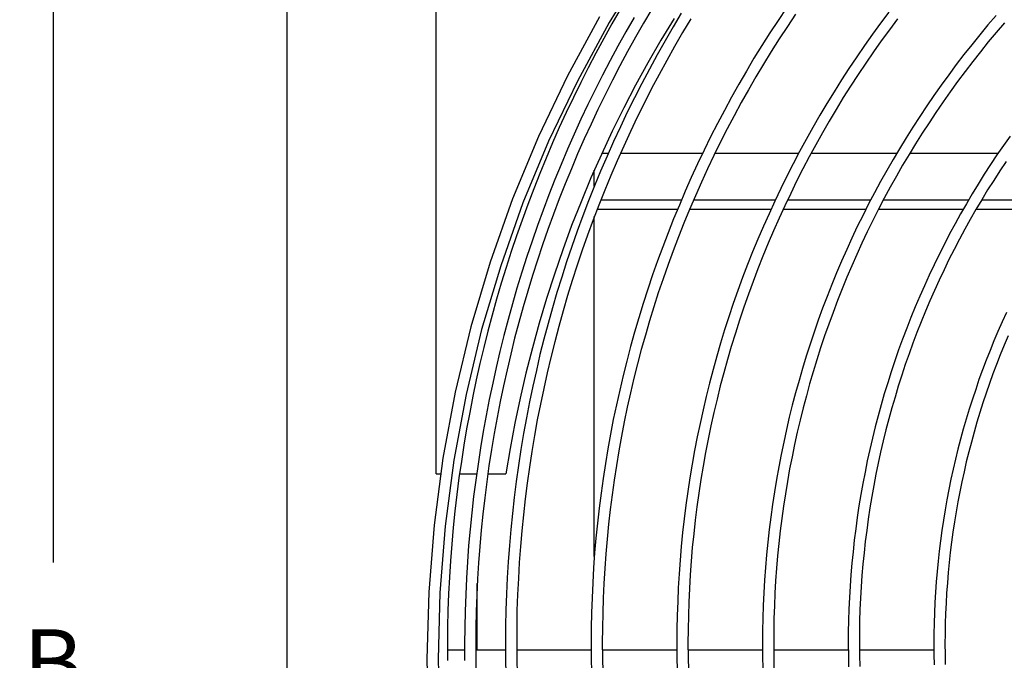
# Model space of a CAD drawing. Units: inches. Extents: x 3 to 570, y 42 to 371.
# Drawn here: x 40 to 63, y 135 to 149 of the extents above; entities that cross this region are included whole.
import ezdxf

# ---------------------------------------------------------------- set-up
doc = ezdxf.new("R2010")
doc.units = ezdxf.units.IN
doc.header["$LTSCALE"] = 4
doc.header["$MEASUREMENT"] = 0
doc.layers.add('GUARD', color=7, linetype='Continuous')
doc.layers.add('LAYER_1', color=7, linetype='Continuous')
doc.dimstyles.get("Standard").update_dxf_attribs({"dimtxt": 0.18, "dimasz": 0.18, "dimexe": 0.18, "dimexo": 0.0625, "dimgap": 0.09, "dimtad": 0, "dimtih": 1, "dimtoh": 1, "dimdec": 4, "dimzin": 0, "dimdsep": 46, "dimtxsty": 'Standard', "dimcen": 0.09, "dimadec": 0, "dimazin": 0, "dimtfac": 1, "dimtdec": 4, "dimtofl": 0, "dimtmove": 0, "dimatfit": 3, "dimfxl": 0, "dimtolj": 1, "dimtzin": 0, "dimarcsym": 0})

# ---------------------------------------------------------------- blocks, each defined once
blk = doc.blocks.new('*D5')
at = {"color": 0, "linetype": 'ByBlock'}
for p, q in [((34.586, 153.703), (28.45, 153.703)), ((29.2, 152.203), (29.2, 135.818)), ((29.2, 114.994), (29.2, 131.318)), ((34.613, 113.494), (28.45, 113.494))]:
    blk.add_line(p, q, dxfattribs=at)
for points in [[(28.95, 152.203), (29.45, 152.203), (29.2, 153.703)], [(28.95, 114.994), (29.45, 114.994), (29.2, 113.494)]]:
    blk.add_solid(points, dxfattribs=at)
at = {"color": 0, "linetype": 'ByBlock', "insert": (29.2, 133.568), "char_height": 1.5, "attachment_point": 5}
blk.add_mtext('\\A1;B', dxfattribs=at)

msp = doc.modelspace()

# ---------------------------------------------------------------- linework, layer by layer
at = {"layer": 'GUARD', "color": 7, "linetype": 'Continuous'}
for points in [[(54.486, 150.347, 0), (53.701, 149.065, 0), (52.983, 147.747, 0), (52.336, 146.391, 0), (51.759, 145.006, 0), (51.259, 143.59, 0), (50.829, 142.151, 0), (50.48, 140.692, 0), (50.205, 139.216, 0), (50.007, 137.73, 0), (49.89, 136.23, 0), (49.85, 134.731, 0), (49.887, 133.231, 0)], [(53.946, 149.357, 0), (53.761, 149.032, 0), (53.58, 148.706, 0), (53.402, 148.377, 0), (53.228, 148.045, 0), (53.06, 147.71, 0), (52.896, 147.374, 0), (52.735, 147.039, 0), (52.577, 146.697, 0), (52.426, 146.355, 0), (52.279, 146.012, 0), (52.138, 145.663, 0), (52, 145.318, 0), (51.866, 144.969, 0), (51.738, 144.617, 0), (51.614, 144.265, 0), (51.494, 143.909, 0), (51.379, 143.553, 0), (51.269, 143.194, 0), (51.165, 142.836, 0), (51.064, 142.477, 0), (50.967, 142.114, 0), (50.876, 141.752, 0), (50.789, 141.386, 0), (50.708, 141.021, 0), (50.631, 140.655, 0), (50.561, 140.289, 0), (50.49, 139.92, 0), (50.43, 139.551, 0), (50.373, 139.182, 0), (50.319, 138.813, 0), (50.272, 138.441, 0), (50.229, 138.068, 0), (50.189, 137.696, 0), (50.155, 137.324, 0), (50.128, 136.951, 0), (50.105, 136.579, 0), (50.085, 136.203, 0), (50.071, 135.831, 0), (50.064, 135.455, 0), (50.058, 135.083, 0), (50.061, 134.707, 0)], [(54.66, 149.364, 0), (54.472, 149.048, 0), (54.291, 148.733, 0), (54.114, 148.411, 0), (53.939, 148.089, 0), (53.771, 147.764, 0), (53.607, 147.438, 0), (53.446, 147.109, 0), (53.292, 146.777, 0), (53.137, 146.445, 0), (52.99, 146.11, 0), (52.849, 145.771, 0), (52.711, 145.432, 0), (52.577, 145.093, 0), (52.446, 144.751, 0), (52.322, 144.405, 0), (52.201, 144.06, 0), (52.084, 143.714, 0), (51.973, 143.366, 0), (51.866, 143.017, 0), (51.762, 142.664, 0), (51.665, 142.312, 0), (51.571, 141.957, 0), (51.483, 141.601, 0), (51.4, 141.245, 0), (51.319, 140.89, 0), (51.245, 140.531, 0), (51.175, 140.172, 0), (51.111, 139.81, 0), (51.051, 139.451, 0), (50.994, 139.088, 0), (50.943, 138.726, 0), (50.9, 138.364, 0), (50.856, 137.998, 0), (50.819, 137.636, 0), (50.789, 137.27, 0), (50.762, 136.904, 0), (50.739, 136.539, 0), (50.722, 136.173, 0), (50.708, 135.807, 0), (50.702, 135.442, 0), (50.698, 135.076, 0), (50.698, 134.71, 0)], [(57.69, 149.394, 0), (57.502, 149.112, 0), (57.317, 148.83, 0), (57.136, 148.545, 0), (56.958, 148.26, 0), (56.787, 147.968, 0), (56.619, 147.676, 0), (56.452, 147.384, 0), (56.291, 147.086, 0), (56.136, 146.787, 0), (55.982, 146.489, 0), (55.834, 146.187, 0), (55.687, 145.882, 0), (55.546, 145.576, 0), (55.412, 145.268, 0), (55.278, 144.956, 0), (55.15, 144.644, 0), (55.026, 144.332, 0), (54.905, 144.016, 0), (54.788, 143.701, 0), (54.677, 143.382, 0), (54.57, 143.064, 0), (54.466, 142.742, 0), (54.365, 142.42, 0), (54.271, 142.094, 0), (54.181, 141.772, 0), (54.093, 141.443, 0), (54.013, 141.118, 0), (53.936, 140.789, 0), (53.862, 140.46, 0), (53.791, 140.132, 0), (53.728, 139.8, 0), (53.667, 139.467, 0), (53.614, 139.135, 0), (53.563, 138.803, 0), (53.516, 138.468, 0), (53.473, 138.132, 0), (53.436, 137.797, 0), (53.402, 137.461, 0), (53.372, 137.126, 0), (53.349, 136.79, 0), (53.329, 136.455, 0), (53.315, 136.116, 0), (53.302, 135.781, 0), (53.295, 135.442, 0), (53.295, 135.106, 0), (53.295, 134.768, 0), (53.305, 134.432, 0)], [(53.483, 149.193, 0), (52.758, 147.861, 0), (52.107, 146.495, 0), (51.527, 145.097, 0), (51.02, 143.667, 0), (50.588, 142.218, 0), (50.235, 140.746, 0), (49.957, 139.256, 0), (49.759, 137.753, 0), (49.638, 136.244, 0), (49.598, 134.731, 0), (49.635, 133.218, 0)], [(54.258, 149.176, 0), (54.073, 148.857, 0), (53.895, 148.532, 0), (53.721, 148.206, 0), (53.55, 147.881, 0), (53.382, 147.552, 0), (53.221, 147.22, 0), (53.064, 146.885, 0), (52.909, 146.549, 0), (52.762, 146.21, 0), (52.617, 145.871, 0), (52.476, 145.529, 0), (52.342, 145.184, 0), (52.211, 144.838, 0), (52.084, 144.493, 0), (51.963, 144.144, 0), (51.846, 143.795, 0), (51.735, 143.443, 0), (51.624, 143.087, 0), (51.524, 142.735, 0), (51.423, 142.379, 0), (51.329, 142.02, 0), (51.242, 141.661, 0), (51.155, 141.302, 0), (51.078, 140.943, 0), (51, 140.581, 0), (50.93, 140.219, 0), (50.866, 139.857, 0), (50.802, 139.491, 0), (50.749, 139.125, 0), (50.695, 138.76, 0), (50.648, 138.394, 0), (50.608, 138.028, 0), (50.571, 137.659, 0), (50.537, 137.29, 0), (50.511, 136.925, 0), (50.487, 136.556, 0), (50.47, 136.187, 0), (50.457, 135.818, 0), (50.45, 135.448, 0), (50.447, 135.08, 0), (50.447, 134.707, 0)], [(55.321, 149.277, 0), (55.137, 148.965, 0), (54.956, 148.649, 0), (54.778, 148.334, 0), (54.603, 148.015, 0), (54.432, 147.693, 0), (54.268, 147.371, 0), (54.107, 147.046, 0), (53.953, 146.717, 0), (53.798, 146.388, 0), (53.651, 146.056, 0), (53.506, 145.721, 0), (53.369, 145.385, 0), (53.235, 145.05, 0), (53.104, 144.711, 0), (52.98, 144.369, 0), (52.859, 144.026, 0), (52.742, 143.681, 0), (52.631, 143.335, 0), (52.523, 142.99, 0), (52.423, 142.641, 0), (52.325, 142.292, 0), (52.232, 141.94, 0), (52.141, 141.588, 0), (52.06, 141.235, 0), (51.98, 140.88, 0), (51.906, 140.524, 0), (51.836, 140.169, 0), (51.772, 139.81, 0), (51.712, 139.454, 0), (51.658, 139.095, 0), (51.604, 138.733, 0), (51.561, 138.374, 0), (51.52, 138.011, 0), (51.483, 137.653, 0), (51.453, 137.29, 0), (51.426, 136.928, 0), (51.403, 136.566, 0), (51.386, 136.203, 0), (51.376, 135.838, 0), (51.369, 135.475, 0), (51.366, 135.113, 0), (51.369, 134.751, 0), (51.376, 134.385, 0)], [(55.536, 149.146, 0), (55.351, 148.837, 0), (55.17, 148.525, 0), (54.996, 148.21, 0), (54.821, 147.894, 0), (54.654, 147.576, 0), (54.493, 147.257, 0), (54.332, 146.935, 0), (54.177, 146.609, 0), (54.026, 146.281, 0), (53.879, 145.952, 0), (53.738, 145.623, 0), (53.6, 145.291, 0), (53.466, 144.956, 0), (53.339, 144.62, 0), (53.215, 144.281, 0), (53.094, 143.943, 0), (52.98, 143.6, 0), (52.869, 143.258, 0), (52.765, 142.916, 0), (52.661, 142.571, 0), (52.564, 142.225, 0), (52.473, 141.876, 0), (52.386, 141.527, 0), (52.302, 141.178, 0), (52.225, 140.826, 0), (52.151, 140.474, 0), (52.081, 140.122, 0), (52.017, 139.766, 0), (51.96, 139.41, 0), (51.903, 139.055, 0), (51.852, 138.699, 0), (51.809, 138.344, 0), (51.769, 137.985, 0), (51.732, 137.626, 0), (51.702, 137.27, 0), (51.675, 136.911, 0), (51.655, 136.552, 0), (51.638, 136.19, 0), (51.624, 135.831, 0), (51.618, 135.472, 0), (51.618, 135.113, 0), (51.618, 134.751, 0), (51.628, 134.392, 0)], [(57.894, 149.25, 0), (57.71, 148.971, 0), (57.525, 148.693, 0), (57.347, 148.411, 0), (57.173, 148.126, 0), (57.002, 147.841, 0), (56.834, 147.552, 0), (56.67, 147.26, 0), (56.512, 146.965, 0), (56.358, 146.67, 0), (56.203, 146.375, 0), (56.056, 146.073, 0), (55.915, 145.774, 0), (55.774, 145.469, 0), (55.64, 145.164, 0), (55.509, 144.858, 0), (55.382, 144.55, 0), (55.257, 144.238, 0), (55.137, 143.926, 0), (55.023, 143.614, 0), (54.912, 143.298, 0), (54.805, 142.983, 0), (54.704, 142.664, 0), (54.607, 142.346, 0), (54.513, 142.024, 0), (54.422, 141.705, 0), (54.335, 141.38, 0), (54.254, 141.058, 0), (54.177, 140.732, 0), (54.107, 140.407, 0), (54.04, 140.078, 0), (53.976, 139.753, 0), (53.916, 139.424, 0), (53.862, 139.095, 0), (53.808, 138.763, 0), (53.765, 138.434, 0), (53.721, 138.102, 0), (53.684, 137.77, 0), (53.651, 137.438, 0), (53.624, 137.106, 0), (53.6, 136.774, 0), (53.58, 136.438, 0), (53.563, 136.106, 0), (53.553, 135.77, 0), (53.547, 135.438, 0), (53.543, 135.103, 0), (53.547, 134.771, 0), (53.553, 134.435, 0)], [(59.994, 149.3, 0), (59.806, 149.052, 0), (59.625, 148.8, 0), (59.444, 148.545, 0), (59.27, 148.29, 0), (59.095, 148.032, 0), (58.924, 147.77, 0), (58.76, 147.505, 0), (58.595, 147.24, 0), (58.438, 146.975, 0), (58.283, 146.703, 0), (58.129, 146.432, 0), (57.981, 146.16, 0), (57.837, 145.882, 0), (57.696, 145.607, 0), (57.559, 145.328, 0), (57.425, 145.046, 0), (57.297, 144.761, 0), (57.17, 144.479, 0), (57.046, 144.191, 0), (56.928, 143.906, 0), (56.814, 143.614, 0), (56.703, 143.325, 0), (56.596, 143.03, 0), (56.492, 142.738, 0), (56.395, 142.443, 0), (56.297, 142.148, 0), (56.207, 141.849, 0), (56.12, 141.551, 0), (56.036, 141.252, 0), (55.959, 140.95, 0), (55.881, 140.648, 0), (55.811, 140.346, 0), (55.744, 140.041, 0), (55.68, 139.736, 0), (55.62, 139.43, 0), (55.566, 139.125, 0), (55.516, 138.817, 0), (55.469, 138.508, 0), (55.425, 138.203, 0), (55.385, 137.894, 0), (55.351, 137.582, 0), (55.321, 137.273, 0), (55.294, 136.965, 0), (55.271, 136.653, 0), (55.254, 136.341, 0), (55.241, 136.032, 0), (55.231, 135.72, 0), (55.224, 135.408, 0), (55.221, 135.1, 0), (55.224, 134.788, 0), (55.231, 134.476, 0)], [(60.189, 149.149, 0), (60.004, 148.901, 0), (59.823, 148.653, 0), (59.645, 148.401, 0), (59.471, 148.149, 0), (59.3, 147.891, 0), (59.132, 147.633, 0), (58.968, 147.374, 0), (58.807, 147.109, 0), (58.652, 146.844, 0), (58.498, 146.579, 0), (58.347, 146.311, 0), (58.199, 146.039, 0), (58.059, 145.768, 0), (57.918, 145.492, 0), (57.784, 145.217, 0), (57.649, 144.939, 0), (57.522, 144.657, 0), (57.398, 144.375, 0), (57.277, 144.094, 0), (57.16, 143.808, 0), (57.046, 143.523, 0), (56.938, 143.235, 0), (56.831, 142.946, 0), (56.73, 142.654, 0), (56.633, 142.362, 0), (56.539, 142.071, 0), (56.448, 141.775, 0), (56.361, 141.48, 0), (56.281, 141.182, 0), (56.2, 140.886, 0), (56.126, 140.588, 0), (56.056, 140.286, 0), (55.989, 139.987, 0), (55.925, 139.685, 0), (55.868, 139.384, 0), (55.814, 139.078, 0), (55.764, 138.776, 0), (55.717, 138.471, 0), (55.673, 138.166, 0), (55.637, 137.86, 0), (55.603, 137.555, 0), (55.569, 137.25, 0), (55.546, 136.941, 0), (55.523, 136.636, 0), (55.506, 136.327, 0), (55.489, 136.019, 0), (55.482, 135.714, 0), (55.476, 135.405, 0), (55.472, 135.096, 0), (55.476, 134.788, 0), (55.482, 134.482, 0)], [(62.406, 149.223, 0), (62.222, 149.008, 0), (62.041, 148.787, 0), (61.859, 148.565, 0), (61.682, 148.341, 0), (61.511, 148.116, 0), (61.34, 147.888, 0), (61.172, 147.656, 0), (61.007, 147.421, 0), (60.846, 147.187, 0), (60.689, 146.948, 0), (60.534, 146.71, 0), (60.38, 146.469, 0), (60.233, 146.224, 0), (60.088, 145.979, 0), (59.944, 145.731, 0), (59.806, 145.482, 0), (59.672, 145.231, 0), (59.538, 144.979, 0), (59.411, 144.724, 0), (59.283, 144.469, 0), (59.162, 144.211, 0), (59.045, 143.953, 0), (58.927, 143.691, 0), (58.817, 143.426, 0), (58.709, 143.164, 0), (58.605, 142.899, 0), (58.501, 142.631, 0), (58.404, 142.362, 0), (58.31, 142.094, 0), (58.22, 141.822, 0), (58.132, 141.551, 0), (58.049, 141.279, 0), (57.971, 141.004, 0), (57.894, 140.729, 0), (57.82, 140.454, 0), (57.753, 140.179, 0), (57.686, 139.9, 0), (57.626, 139.622, 0), (57.569, 139.343, 0), (57.515, 139.062, 0), (57.465, 138.78, 0), (57.418, 138.501, 0), (57.374, 138.216, 0), (57.334, 137.934, 0), (57.3, 137.653, 0), (57.267, 137.367, 0), (57.24, 137.086, 0), (57.217, 136.8, 0), (57.197, 136.515, 0), (57.18, 136.23, 0), (57.166, 135.945, 0), (57.156, 135.66, 0), (57.153, 135.375, 0), (57.15, 135.09, 0), (57.153, 134.804, 0), (57.16, 134.519, 0)], [(62.594, 149.055, 0), (62.41, 148.84, 0), (62.229, 148.626, 0), (62.054, 148.404, 0), (61.88, 148.183, 0), (61.708, 147.961, 0), (61.537, 147.733, 0), (61.373, 147.505, 0), (61.212, 147.277, 0), (61.051, 147.042, 0), (60.897, 146.807, 0), (60.742, 146.573, 0), (60.591, 146.334, 0), (60.447, 146.093, 0), (60.303, 145.851, 0), (60.162, 145.607, 0), (60.024, 145.358, 0), (59.89, 145.11, 0), (59.76, 144.862, 0), (59.632, 144.61, 0), (59.508, 144.355, 0), (59.387, 144.1, 0), (59.27, 143.845, 0), (59.159, 143.587, 0), (59.048, 143.329, 0), (58.941, 143.067, 0), (58.837, 142.805, 0), (58.736, 142.54, 0), (58.639, 142.275, 0), (58.548, 142.01, 0), (58.458, 141.742, 0), (58.371, 141.474, 0), (58.29, 141.205, 0), (58.21, 140.933, 0), (58.136, 140.662, 0), (58.065, 140.39, 0), (57.995, 140.115, 0), (57.931, 139.843, 0), (57.871, 139.568, 0), (57.814, 139.29, 0), (57.76, 139.015, 0), (57.71, 138.736, 0), (57.666, 138.458, 0), (57.623, 138.179, 0), (57.582, 137.901, 0), (57.549, 137.622, 0), (57.519, 137.341, 0), (57.488, 137.059, 0), (57.465, 136.78, 0), (57.445, 136.499, 0), (57.428, 136.217, 0), (57.418, 135.935, 0), (57.408, 135.653, 0), (57.401, 135.371, 0), (57.401, 135.09, 0), (57.404, 134.808, 0), (57.408, 134.526, 0)], [(62.722, 146.509, 0), (62.574, 146.297, 0), (62.426, 146.083, 0), (62.282, 145.865, 0), (62.141, 145.647, 0), (62.004, 145.429, 0), (61.87, 145.207, 0), (61.739, 144.983, 0), (61.608, 144.758, 0), (61.484, 144.533, 0), (61.36, 144.305, 0), (61.242, 144.073, 0), (61.125, 143.842, 0), (61.011, 143.61, 0), (60.9, 143.376, 0), (60.793, 143.137, 0), (60.689, 142.903, 0), (60.588, 142.661, 0), (60.487, 142.423, 0), (60.394, 142.181, 0), (60.303, 141.94, 0), (60.212, 141.695, 0), (60.128, 141.45, 0), (60.045, 141.205, 0), (59.967, 140.957, 0), (59.89, 140.709, 0), (59.82, 140.46, 0), (59.749, 140.209, 0), (59.686, 139.961, 0), (59.622, 139.709, 0), (59.565, 139.454, 0), (59.508, 139.202, 0), (59.458, 138.947, 0), (59.407, 138.692, 0), (59.36, 138.438, 0), (59.32, 138.183, 0), (59.28, 137.924, 0), (59.246, 137.669, 0), (59.213, 137.411, 0), (59.186, 137.153, 0), (59.159, 136.894, 0), (59.139, 136.636, 0), (59.119, 136.378, 0), (59.105, 136.119, 0), (59.092, 135.861, 0), (59.085, 135.603, 0), (59.078, 135.341, 0), (59.078, 135.083, 0), (59.082, 134.824, 0), (59.085, 134.563, 0)], [(62.631, 145.939, 0), (62.49, 145.724, 0), (62.353, 145.509, 0), (62.215, 145.295, 0), (62.084, 145.073, 0), (61.953, 144.855, 0), (61.826, 144.63, 0), (61.702, 144.409, 0), (61.581, 144.184, 0), (61.464, 143.956, 0), (61.346, 143.728, 0), (61.235, 143.496, 0), (61.125, 143.265, 0), (61.021, 143.033, 0), (60.917, 142.799, 0), (60.816, 142.564, 0), (60.719, 142.326, 0), (60.625, 142.087, 0), (60.534, 141.849, 0), (60.447, 141.608, 0), (60.363, 141.366, 0), (60.283, 141.125, 0), (60.206, 140.88, 0), (60.132, 140.635, 0), (60.061, 140.39, 0), (59.991, 140.142, 0), (59.927, 139.893, 0), (59.867, 139.645, 0), (59.806, 139.397, 0), (59.753, 139.145, 0), (59.702, 138.897, 0), (59.652, 138.645, 0), (59.609, 138.394, 0), (59.565, 138.139, 0), (59.528, 137.887, 0), (59.494, 137.632, 0), (59.461, 137.381, 0), (59.434, 137.126, 0), (59.407, 136.871, 0), (59.387, 136.616, 0), (59.37, 136.361, 0), (59.354, 136.106, 0), (59.343, 135.851, 0), (59.333, 135.593, 0), (59.33, 135.338, 0), (59.33, 135.083, 0), (59.33, 134.824, 0), (59.337, 134.57, 0)], [(62.638, 142.537, 0), (62.541, 142.326, 0), (62.447, 142.111, 0), (62.356, 141.896, 0), (62.269, 141.681, 0), (62.185, 141.463, 0), (62.101, 141.245, 0), (62.02, 141.027, 0), (61.947, 140.806, 0), (61.873, 140.585, 0), (61.802, 140.363, 0), (61.732, 140.138, 0), (61.668, 139.914, 0), (61.608, 139.689, 0), (61.547, 139.464, 0), (61.494, 139.236, 0), (61.44, 139.011, 0), (61.39, 138.783, 0), (61.343, 138.552, 0), (61.299, 138.323, 0), (61.259, 138.095, 0), (61.222, 137.864, 0), (61.185, 137.632, 0), (61.155, 137.401, 0), (61.125, 137.169, 0), (61.101, 136.938, 0), (61.078, 136.706, 0), (61.058, 136.475, 0), (61.041, 136.24, 0), (61.028, 136.009, 0), (61.017, 135.774, 0), (61.011, 135.542, 0), (61.007, 135.308, 0), (61.007, 135.076, 0), (61.007, 134.841, 0), (61.014, 134.61, 0)], [(62.675, 142.01, 0), (62.587, 141.799, 0), (62.5, 141.584, 0), (62.416, 141.369, 0), (62.336, 141.155, 0), (62.255, 140.94, 0), (62.182, 140.722, 0), (62.108, 140.504, 0), (62.041, 140.286, 0), (61.974, 140.065, 0), (61.91, 139.843, 0), (61.849, 139.622, 0), (61.789, 139.4, 0), (61.735, 139.176, 0), (61.685, 138.951, 0), (61.635, 138.726, 0), (61.588, 138.501, 0), (61.544, 138.277, 0), (61.504, 138.048, 0), (61.467, 137.824, 0), (61.433, 137.595, 0), (61.403, 137.367, 0), (61.373, 137.139, 0), (61.35, 136.911, 0), (61.326, 136.683, 0), (61.309, 136.452, 0), (61.293, 136.223, 0), (61.279, 135.995, 0), (61.269, 135.764, 0), (61.262, 135.536, 0), (61.259, 135.304, 0), (61.256, 135.076, 0), (61.259, 134.845, 0), (61.262, 134.613, 0)], [(50.447, 134.939, 0), (50.058, 134.939, 0)], [(51.366, 134.939, 0), (50.698, 134.939, 0)], [(53.295, 134.939, 0), (51.618, 134.939, 0)], [(55.224, 134.939, 0), (53.547, 134.939, 0)], [(57.15, 134.939, 0), (55.472, 134.939, 0)], [(59.078, 134.939, 0), (57.401, 134.939, 0)], [(61.007, 134.939, 0), (59.33, 134.939, 0)], [(50.698, 134.71, 0), (50.702, 134.345, 0)]]:
    msp.add_polyline3d(points, dxfattribs=at)
at = {"layer": 'LAYER_1', "color": 7, "linetype": 'Continuous'}
for points in [[(46.451, 103.888, 0), (46.451, 165.53, 0)], [(49.806, 138.904, 0), (49.806, 163.433, 0)], [(55.16, 149.156, 0), (54.858, 148.663, 0), (54.57, 148.159, 0), (54.295, 147.653, 0), (54.026, 147.14, 0), (53.768, 146.62, 0), (53.523, 146.093, 0), (53.288, 145.566, 0), (53.067, 145.029, 0), (52.855, 144.493, 0), (52.654, 143.949, 0), (52.466, 143.402, 0), (52.289, 142.849, 0), (52.121, 142.295, 0), (51.97, 141.738, 0), (51.826, 141.175, 0), (51.695, 140.611, 0), (51.577, 140.044, 0), (51.47, 139.477, 0), (51.376, 138.904, 0)], [(53.677, 146.113, 0), (53.533, 146.113, 0)], [(55.798, 146.113, 0), (53.949, 146.113, 0)], [(57.958, 146.113, 0), (56.076, 146.113, 0)], [(60.165, 146.113, 0), (58.24, 146.113, 0)], [(60.165, 146.113, 0), (60.075, 146.113, 0)], [(62.447, 146.113, 0), (60.457, 146.113, 0)], [(62.447, 146.113, 0), (60.457, 146.113, 0)], [(53.365, 145.382, 0), (53.365, 145.744, 0)], [(55.321, 145.063, 0), (53.51, 145.063, 0)], [(57.435, 145.063, 0), (55.596, 145.063, 0)], [(59.582, 145.063, 0), (57.71, 145.063, 0)], [(61.786, 145.063, 0), (59.867, 145.063, 0)], [(61.786, 145.063, 0), (60.075, 145.063, 0)], [(64.064, 145.063, 0), (62.078, 145.063, 0)], [(64.064, 145.063, 0), (62.078, 145.063, 0)], [(53.365, 137.045, 0), (53.365, 144.694, 0)], [(55.234, 144.855, 0), (53.429, 144.855, 0)], [(57.337, 144.855, 0), (55.506, 144.855, 0)], [(59.474, 144.855, 0), (57.612, 144.855, 0)], [(61.665, 144.855, 0), (59.756, 144.855, 0)], [(63.926, 144.855, 0), (61.953, 144.855, 0)], [(49.806, 138.904, 0), (49.903, 138.904, 0)], [(50.333, 138.904, 0), (50.715, 138.904, 0)], [(50.97, 138.904, 0), (51.376, 138.904, 0)], [(50.732, 134.939, 0), (50.732, 136.438, 0)]]:
    msp.add_polyline3d(points, dxfattribs=at)

# ---------------------------------------------------------------- dimensions: what is measured, and where the dimension line sits
dim = msp.add_linear_dim(base=(41.184, 114.582), p1=(47.32, 154.791), p2=(47.346, 114.582), angle=90, text='B', dimstyle='Standard', override={"dimtxt": 1.5, "dimasz": 1.5, "dimexe": 0.75, "dimexo": 0.75, "dimgap": 1.5, "dimdec": 0, "dimtix": 1})
dim.commit()
dim.dimension.update_dxf_attribs({"geometry": '*D5', "text_midpoint": (41.184, 134.657), "dimtype": 160, "insert": (11.984, 1.089)})

doc.saveas('drawing.dxf')
